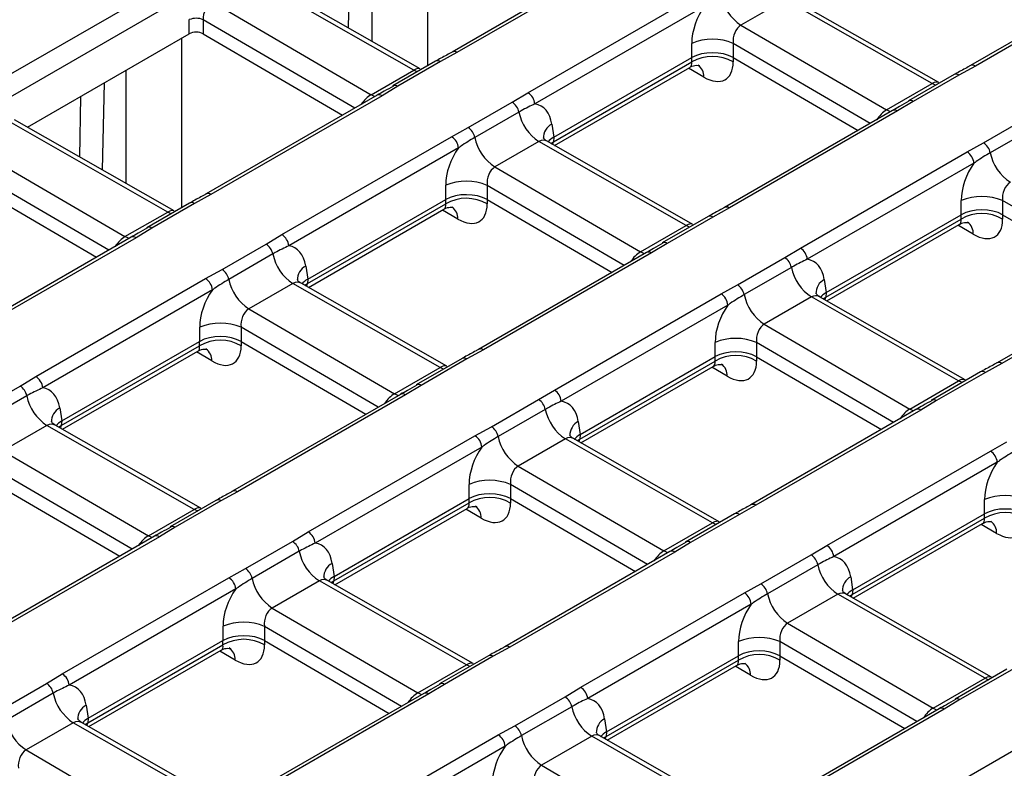
# Model space of a CAD drawing. Units: millimetres. Extents: x -1821 to 7132, y -31 to 4936.
# Drawn here: x 4580 to 4782, y 2507 to 2660 of the extents above; entities that cross this region are included whole.
import ezdxf

# ---------------------------------------------------------------- set-up
doc = ezdxf.new("R2010")
doc.units = ezdxf.units.MM
doc.header["$LTSCALE"] = 10

msp = doc.modelspace()

# ---------------------------------------------------------------- linework, layer by layer
at = {"color": 7, "linetype": 'Continuous', "lineweight": 25}
for p, q in [((4403.558, 2548.049), (4786.865, 2769.327)), ((4788.978, 2765.871), (4405.671, 2544.592)), ((4468.388, 2328.497), (5167.181, 2731.901)), ((4703.949, 2673.78), (4668.932, 2653.565)), ((4704.949, 2673.681), (4669.932, 2653.466)), ((4809.419, 2670.66), (4775.028, 2650.807)), ((4810.419, 2670.561), (4776.028, 2650.707)), ((4661.079, 2649.87), (4628.177, 2668.65)), ((4662.429, 2650.104), (4629.769, 2668.746)), ((4619.813, 2663.822), (4652.346, 2644.828)), ((4684.455, 2645.249), (4719.183, 2665.296)), ((4737.058, 2664.303), (4728.036, 2659.095)), ((4767.176, 2647.111), (4737.058, 2664.303)), ((4768.526, 2647.346), (4738.733, 2664.351)), ((4720.592, 2662.992), (4685.864, 2642.945)), ((4615.162, 2657.305), (4615.163, 2660.202)), ((4617.989, 2660.197), (4617.987, 2657.3)), ((4728.036, 2659.095), (4757.816, 2641.708)), ((4582.044, 2638.186), (4615.162, 2657.305)), ((4617.987, 2657.3), (4646.533, 2640.634)), ((4669.932, 2653.466), (4666.557, 2651.607)), ((4717.974, 2652.447), (4717.975, 2655.343)), ((4726.452, 2655.33), (4726.451, 2652.433)), ((4665.557, 2651.706), (4656.823, 2646.664)), ((4666.557, 2651.607), (4657.823, 2646.565)), ((4689.665, 2635.209), (4717.964, 2651.546)), ((4689.751, 2636.154), (4717.964, 2652.441)), ((4717.964, 2651.546), (4717.964, 2652.441)), ((4726.461, 2652.427), (4726.461, 2651.532)), ((4726.461, 2652.427), (4752.003, 2637.514)), ((4652.346, 2644.828), (4661.079, 2649.87)), ((4689.873, 2634.439), (4717.574, 2650.431)), ((4776.028, 2650.707), (4772.653, 2648.849)), ((4771.653, 2648.948), (4762.293, 2643.544)), ((4772.653, 2648.849), (4763.293, 2643.445)), ((4657.823, 2646.565), (4654.603, 2644.617)), ((4656.823, 2646.664), (4656.88, 2646.693)), ((4757.816, 2641.708), (4767.176, 2647.111)), ((4653.603, 2644.716), (4618.586, 2624.501)), ((4654.603, 2644.617), (4619.586, 2624.402)), ((4681.234, 2643.3), (4684.455, 2645.249)), ((4763.293, 2643.445), (4760.073, 2641.497)), ((4762.293, 2643.544), (4762.35, 2643.573)), ((4672.213, 2638.092), (4681.234, 2643.3)), ((4759.073, 2641.596), (4724.682, 2621.742)), ((4760.073, 2641.497), (4725.682, 2621.643)), ((4610.733, 2620.805), (4577.831, 2639.586)), ((4612.083, 2621.04), (4579.423, 2639.682)), ((4682.604, 2641.285), (4673.582, 2636.076)), ((4777.683, 2634.972), (4787.331, 2640.542)), ((4668.837, 2636.232), (4672.213, 2638.092)), ((4689.336, 2638.811), (4689.741, 2636.148)), ((4788.7, 2638.526), (4779.052, 2632.957)), ((4634.109, 2616.185), (4668.837, 2636.232)), ((4718.18, 2618.281), (4688.387, 2635.287)), ((4689.751, 2636.154), (4689.665, 2635.209)), ((4569.467, 2634.758), (4602, 2615.764)), ((4670.246, 2633.928), (4635.518, 2613.881)), ((4686.712, 2635.239), (4677.69, 2630.031)), ((4716.83, 2618.047), (4686.712, 2635.239)), ((4774.307, 2633.112), (4777.683, 2634.972)), ((4740.206, 2613.426), (4774.307, 2633.112)), ((4677.69, 2630.031), (4707.47, 2612.644)), ((4775.716, 2630.808), (4741.615, 2611.122)), ((4567.641, 2628.236), (4596.187, 2611.57)), ((4667.628, 2623.383), (4667.629, 2626.279)), ((4676.106, 2626.266), (4676.105, 2623.369)), ((4619.586, 2624.402), (4616.211, 2622.543)), ((4639.405, 2607.09), (4667.618, 2623.377)), ((4667.618, 2622.482), (4667.618, 2623.377)), ((4676.115, 2623.363), (4676.115, 2622.468)), ((4676.115, 2623.363), (4701.657, 2608.45)), ((4615.211, 2622.642), (4606.477, 2617.6)), ((4616.211, 2622.543), (4607.477, 2617.501)), ((4639.319, 2606.145), (4667.618, 2622.482)), ((4639.527, 2605.375), (4667.228, 2621.367)), ((4725.682, 2621.643), (4722.307, 2619.784)), ((4773.098, 2620.263), (4773.099, 2623.159)), ((4781.576, 2623.146), (4781.575, 2620.249)), ((4602, 2615.764), (4610.733, 2620.805)), ((4721.307, 2619.884), (4711.947, 2614.48)), ((4722.307, 2619.784), (4712.947, 2614.381)), ((4745.416, 2603.387), (4773.088, 2619.362)), ((4745.502, 2604.332), (4773.087, 2620.257)), ((4773.088, 2619.362), (4773.087, 2620.257)), ((4781.585, 2620.243), (4781.585, 2619.348)), ((4781.585, 2620.243), (4807.127, 2605.33)), ((4607.477, 2617.501), (4604.257, 2615.553)), ((4606.477, 2617.6), (4606.534, 2617.629)), ((4707.47, 2612.644), (4716.83, 2618.047)), ((4745.623, 2602.617), (4772.698, 2618.247)), ((4603.257, 2615.652), (4568.24, 2595.437)), ((4604.257, 2615.553), (4569.24, 2595.337)), ((4630.888, 2614.236), (4634.109, 2616.185)), ((4621.867, 2609.028), (4630.888, 2614.236)), ((4712.947, 2614.381), (4709.727, 2612.433)), ((4711.947, 2614.48), (4712.004, 2614.509)), ((4736.985, 2611.477), (4740.206, 2613.426)), ((4632.258, 2612.22), (4623.236, 2607.012)), ((4708.727, 2612.532), (4674.336, 2592.678)), ((4709.727, 2612.433), (4675.336, 2592.579)), ((4727.337, 2605.908), (4736.985, 2611.477)), ((4638.99, 2609.746), (4639.395, 2607.084)), ((4738.354, 2609.462), (4728.706, 2603.892)), ((4814.197, 2609.412), (4780.432, 2589.92)), ((4815.197, 2609.313), (4781.432, 2589.821)), ((4583.763, 2587.12), (4618.491, 2607.168)), ((4618.491, 2607.168), (4621.867, 2609.028)), ((4639.405, 2607.09), (4639.319, 2606.145)), ((4636.366, 2606.175), (4627.344, 2600.966)), ((4666.484, 2588.983), (4636.366, 2606.175)), ((4667.834, 2589.217), (4638.041, 2606.223)), ((4723.961, 2604.048), (4727.337, 2605.908)), ((4745.086, 2606.988), (4745.491, 2604.326)), ((4619.9, 2604.864), (4585.172, 2584.816)), ((4689.86, 2584.362), (4723.961, 2604.048)), ((4742.462, 2603.416), (4732.814, 2597.847)), ((4772.58, 2586.225), (4742.462, 2603.416)), ((4773.93, 2586.459), (4744.138, 2603.465)), ((4745.502, 2604.332), (4745.416, 2603.387)), ((4725.37, 2601.744), (4691.269, 2582.058)), ((4627.344, 2600.966), (4657.124, 2583.58)), ((4617.282, 2594.318), (4617.283, 2597.215)), ((4625.76, 2597.201), (4625.759, 2594.305)), ((4732.814, 2597.847), (4762.594, 2580.46)), ((4588.973, 2577.081), (4617.272, 2593.417)), ((4589.059, 2578.026), (4617.272, 2594.313)), ((4617.272, 2593.417), (4617.272, 2594.313)), ((4625.769, 2594.299), (4625.769, 2593.404)), ((4625.769, 2594.299), (4651.311, 2579.386)), ((4722.752, 2591.199), (4722.753, 2594.095)), ((4731.23, 2594.082), (4731.229, 2591.185)), ((4589.181, 2576.311), (4616.882, 2592.303)), ((4675.336, 2592.579), (4671.961, 2590.72)), ((4695.156, 2575.268), (4722.741, 2591.193)), ((4722.742, 2590.298), (4722.741, 2591.193)), ((4731.239, 2591.179), (4731.239, 2590.284)), ((4731.239, 2591.179), (4756.781, 2576.266)), ((4657.124, 2583.58), (4666.484, 2588.983)), ((4670.961, 2590.819), (4661.601, 2585.416)), ((4671.961, 2590.72), (4662.601, 2585.317)), ((4695.07, 2574.323), (4722.742, 2590.298)), ((4695.277, 2573.553), (4722.352, 2589.183)), ((4781.432, 2589.821), (4778.057, 2587.962)), ((4580.542, 2585.172), (4583.763, 2587.12)), ((4777.057, 2588.061), (4767.071, 2582.296)), ((4778.057, 2587.962), (4768.071, 2582.197)), ((4571.521, 2579.963), (4580.542, 2585.172)), ((4662.601, 2585.317), (4659.381, 2583.369)), ((4661.601, 2585.416), (4661.658, 2585.445)), ((4762.594, 2580.46), (4772.58, 2586.225)), ((4581.912, 2583.156), (4572.89, 2577.948)), ((4658.381, 2583.468), (4623.99, 2563.614)), ((4659.381, 2583.369), (4624.99, 2563.515)), ((4686.639, 2582.413), (4689.86, 2584.362)), ((4676.991, 2576.844), (4686.639, 2582.413)), ((4768.071, 2582.197), (4764.851, 2580.249)), ((4767.071, 2582.296), (4767.128, 2582.325)), ((4588.644, 2580.682), (4589.049, 2578.02)), ((4688.008, 2580.398), (4678.36, 2574.828)), ((4763.851, 2580.348), (4730.086, 2560.856)), ((4764.851, 2580.249), (4731.086, 2560.757)), ((4586.02, 2577.11), (4576.998, 2571.902)), ((4616.138, 2559.919), (4586.02, 2577.11)), ((4617.488, 2560.153), (4587.695, 2577.159)), ((4589.059, 2578.026), (4588.973, 2577.081)), ((4694.74, 2577.924), (4695.145, 2575.262)), ((4639.514, 2555.298), (4673.615, 2574.984)), ((4673.615, 2574.984), (4676.991, 2576.844)), ((4695.156, 2575.268), (4695.07, 2574.323)), ((4692.116, 2574.352), (4682.468, 2568.782)), ((4722.234, 2557.161), (4692.116, 2574.352)), ((4723.584, 2557.395), (4693.792, 2574.4)), ((4779.085, 2571.864), (4782.461, 2573.724)), ((4576.998, 2571.902), (4606.778, 2554.515)), ((4675.024, 2572.68), (4640.923, 2552.994)), ((4745.61, 2552.54), (4779.085, 2571.864)), ((4780.494, 2569.56), (4747.019, 2550.236)), ((4682.468, 2568.782), (4712.248, 2551.396)), ((4575.423, 2565.235), (4600.965, 2550.322)), ((4672.406, 2562.134), (4672.407, 2565.031)), ((4680.884, 2565.017), (4680.883, 2562.121)), ((4624.99, 2563.515), (4621.615, 2561.656)), ((4620.615, 2561.755), (4611.255, 2556.352)), ((4621.615, 2561.656), (4612.255, 2556.253)), ((4644.724, 2545.259), (4672.396, 2561.233)), ((4644.81, 2546.203), (4672.395, 2562.128)), ((4672.396, 2561.233), (4672.395, 2562.128)), ((4680.893, 2562.115), (4680.893, 2561.22)), ((4680.893, 2562.115), (4706.435, 2547.202)), ((4731.086, 2560.757), (4727.711, 2558.898)), ((4777.876, 2559.015), (4777.877, 2561.911)), ((4606.778, 2554.515), (4616.138, 2559.919)), ((4644.931, 2544.488), (4672.006, 2560.119)), ((4726.711, 2558.997), (4716.725, 2553.232)), ((4727.711, 2558.898), (4717.725, 2553.133)), ((4750.906, 2543.445), (4777.865, 2559.009)), ((4777.866, 2558.114), (4777.865, 2559.009)), ((4712.248, 2551.396), (4722.234, 2557.161)), ((4750.82, 2542.5), (4777.866, 2558.114)), ((4751.027, 2541.73), (4777.476, 2556.999)), ((4612.255, 2556.253), (4609.035, 2554.304)), ((4611.255, 2556.352), (4611.312, 2556.381)), ((4636.293, 2553.349), (4639.514, 2555.298)), ((4608.035, 2554.403), (4573.644, 2534.55)), ((4609.035, 2554.304), (4574.644, 2534.451)), ((4626.645, 2547.779), (4636.293, 2553.349)), ((4717.725, 2553.133), (4714.505, 2551.185)), ((4716.725, 2553.232), (4716.782, 2553.261)), ((4637.662, 2551.334), (4628.014, 2545.764)), ((4713.505, 2551.284), (4679.74, 2531.792)), ((4714.505, 2551.185), (4680.74, 2531.693)), ((4742.389, 2550.591), (4745.61, 2552.54)), ((4644.394, 2548.86), (4644.799, 2546.197)), ((4732.115, 2544.66), (4742.389, 2550.591)), ((4623.269, 2545.92), (4626.645, 2547.779)), ((4743.758, 2548.576), (4733.484, 2542.644)), ((4589.168, 2526.234), (4623.269, 2545.92)), ((4641.77, 2545.288), (4632.122, 2539.718)), ((4671.888, 2528.097), (4641.77, 2545.288)), ((4673.238, 2528.331), (4643.446, 2545.336)), ((4644.81, 2546.203), (4644.724, 2545.259)), ((4728.739, 2542.8), (4732.115, 2544.66)), ((4750.491, 2546.102), (4750.896, 2543.439)), ((4624.678, 2543.616), (4590.577, 2523.93)), ((4695.264, 2523.476), (4728.739, 2542.8)), ((4750.906, 2543.445), (4750.82, 2542.5)), ((4747.866, 2542.53), (4737.592, 2536.598)), ((4777.985, 2525.338), (4747.866, 2542.53)), ((4779.334, 2525.572), (4749.542, 2542.578)), ((4632.122, 2539.718), (4661.902, 2522.331)), ((4730.148, 2540.496), (4696.673, 2521.172)), ((4737.592, 2536.598), (4767.372, 2519.212)), ((4622.06, 2533.07), (4622.061, 2535.967)), ((4630.538, 2535.953), (4630.537, 2533.056)), ((4594.464, 2517.139), (4622.049, 2533.064)), ((4622.05, 2532.169), (4622.049, 2533.064)), ((4630.547, 2533.051), (4630.547, 2532.155)), ((4630.547, 2533.051), (4656.089, 2518.138)), ((4727.53, 2529.95), (4727.531, 2532.847)), ((4736.008, 2532.833), (4736.007, 2529.937)), ((4594.378, 2516.194), (4622.05, 2532.169)), ((4594.585, 2515.424), (4621.66, 2531.054)), ((4680.74, 2531.693), (4677.365, 2529.834)), ((4676.365, 2529.933), (4666.379, 2524.168)), ((4677.365, 2529.834), (4667.379, 2524.069)), ((4700.474, 2513.436), (4727.52, 2529.049)), ((4700.56, 2514.381), (4727.519, 2529.944)), ((4727.52, 2529.049), (4727.519, 2529.944)), ((4736.017, 2529.931), (4736.017, 2529.036)), ((4736.017, 2529.931), (4761.559, 2515.018)), ((4661.902, 2522.331), (4671.888, 2528.097)), ((4700.681, 2512.666), (4727.13, 2527.935)), ((4782.462, 2527.175), (4771.849, 2521.048)), ((4783.462, 2527.076), (4772.849, 2520.949)), ((4585.947, 2524.285), (4589.168, 2526.234)), ((4767.372, 2519.212), (4777.985, 2525.338)), ((4576.299, 2518.715), (4585.947, 2524.285)), ((4667.379, 2524.069), (4664.159, 2522.12)), ((4666.379, 2524.168), (4666.436, 2524.197)), ((4692.043, 2521.527), (4695.264, 2523.476)), ((4587.316, 2522.27), (4577.668, 2516.7)), ((4663.159, 2522.219), (4629.394, 2502.728)), ((4664.159, 2522.12), (4630.394, 2502.629)), ((4681.769, 2515.595), (4692.043, 2521.527)), ((4772.849, 2520.949), (4769.629, 2519.001)), ((4771.849, 2521.048), (4771.906, 2521.077)), ((4594.048, 2519.796), (4594.453, 2517.133)), ((4693.412, 2519.511), (4683.138, 2513.58)), ((4768.629, 2519.1), (4735.491, 2499.969)), ((4769.629, 2519.001), (4736.491, 2499.87)), ((4594.464, 2517.139), (4594.378, 2516.194)), ((4700.145, 2517.038), (4700.55, 2514.375)), ((4591.424, 2516.224), (4581.776, 2510.654)), ((4621.542, 2499.032), (4591.424, 2516.224)), ((4622.892, 2499.267), (4593.1, 2516.272)), ((4678.393, 2513.736), (4681.769, 2515.595)), ((4644.918, 2494.412), (4678.393, 2513.736)), ((4697.52, 2513.466), (4687.246, 2507.534)), ((4727.639, 2496.274), (4697.52, 2513.466)), ((4728.988, 2496.508), (4699.196, 2513.514)), ((4700.56, 2514.381), (4700.474, 2513.436)), ((4581.776, 2510.654), (4611.556, 2493.267)), ((4679.802, 2511.432), (4646.327, 2492.107)), ((4687.246, 2507.534), (4717.026, 2490.147))]:
    msp.add_line(p, q, dxfattribs=at)
at = {"color": 8, "linetype": 'Continuous', "lineweight": 25}
for p, q in [((4663.916, 2685.45), (4663.926, 2650.764)), ((4652.594, 2655.718), (4652.588, 2678.911)), ((4648.106, 2676.323), (4647.655, 2658.537)), ((4649.028, 2642.075), (4617.989, 2660.197)), ((4613.57, 2656.386), (4613.58, 2621.7)), ((4754.498, 2638.955), (4726.452, 2655.33)), ((4602.248, 2626.654), (4602.242, 2649.846)), ((4720.458, 2648.44), (4717.309, 2650.278)), ((4597.76, 2647.259), (4597.309, 2629.473)), ((4592.767, 2632.065), (4592.947, 2644.481)), ((4689.112, 2634.873), (4689.665, 2635.209)), ((4598.682, 2613.011), (4567.643, 2631.133)), ((4704.152, 2609.891), (4676.106, 2626.266)), ((4670.112, 2619.375), (4666.963, 2621.214)), ((4809.622, 2606.771), (4781.576, 2623.146)), ((4775.582, 2616.256), (4772.433, 2618.094)), ((4638.766, 2605.809), (4639.319, 2606.145)), ((4744.863, 2603.051), (4745.416, 2603.387)), ((4653.806, 2580.827), (4625.76, 2597.201)), ((4759.276, 2577.707), (4731.23, 2594.082)), ((4619.766, 2590.311), (4616.617, 2592.15)), ((4725.236, 2587.191), (4722.087, 2589.03)), ((4588.42, 2576.745), (4588.973, 2577.081)), ((4694.517, 2573.987), (4695.07, 2574.323)), ((4603.46, 2551.762), (4575.414, 2568.137)), ((4708.93, 2548.643), (4680.884, 2565.017)), ((4674.89, 2558.127), (4671.741, 2559.966)), ((4780.36, 2555.007), (4777.211, 2556.846)), ((4644.171, 2544.922), (4644.724, 2545.259)), ((4750.267, 2542.164), (4750.82, 2542.5)), ((4658.584, 2519.578), (4630.538, 2535.953)), ((4764.054, 2516.459), (4736.008, 2532.833)), ((4624.544, 2529.063), (4621.395, 2530.902)), ((4730.014, 2525.943), (4726.865, 2527.782)), ((4593.825, 2515.858), (4594.378, 2516.194)), ((4699.921, 2513.1), (4700.474, 2513.436))]:
    msp.add_line(p, q, dxfattribs=at)
at = {"color": 8, "linetype": 'Continuous', "lineweight": 25, "flags": 128}
for points in [[(4661.787, 2649.53), (4661.775, 2649.534), (4661.079, 2649.87)], [(4767.883, 2646.771), (4767.872, 2646.776), (4767.176, 2647.111)], [(4653.148, 2644.453), (4653.042, 2644.492), (4652.346, 2644.828)], [(4758.618, 2641.333), (4758.512, 2641.373), (4757.816, 2641.708)], [(4611.441, 2620.466), (4611.429, 2620.47), (4610.733, 2620.805)], [(4717.537, 2617.707), (4717.526, 2617.712), (4716.83, 2618.047)], [(4602.802, 2615.389), (4602.696, 2615.428), (4602, 2615.764)], [(4708.272, 2612.269), (4708.166, 2612.308), (4707.47, 2612.644)], [(4667.191, 2588.643), (4667.18, 2588.648), (4666.484, 2588.983)], [(4773.288, 2585.885), (4773.276, 2585.889), (4772.58, 2586.225)], [(4657.926, 2583.205), (4657.82, 2583.244), (4657.124, 2583.58)], [(4763.396, 2580.085), (4763.29, 2580.124), (4762.594, 2580.46)], [(4616.845, 2559.579), (4616.834, 2559.584), (4616.138, 2559.919)], [(4722.942, 2556.821), (4722.93, 2556.825), (4722.234, 2557.161)], [(4607.58, 2554.141), (4607.474, 2554.18), (4606.778, 2554.515)], [(4713.05, 2551.021), (4712.944, 2551.06), (4712.248, 2551.396)], [(4672.596, 2527.757), (4672.584, 2527.761), (4671.888, 2528.097)], [(4777.985, 2525.338), (4778.68, 2525.003), (4778.692, 2524.998)], [(4662.704, 2521.957), (4662.598, 2521.996), (4661.902, 2522.331)], [(4767.372, 2519.212), (4768.068, 2518.876), (4768.174, 2518.837)]]:
    msp.add_lwpolyline(points, dxfattribs=at)
at = {"color": 7, "linetype": 'Continuous', "lineweight": 25}
for centre, radius, start, end in [((4733.148, 2666.987), 9.403, 191.32331, 237.06554), ((4616.57, 2656.805), 3.677, 67.30784, 112.50529), ((4722.197, 2645.154), 11.03, 67.30784, 112.50529), ((4665.97, 2650.78), 1.014, 54.63742, 114.05212), ((4722.201, 2644.198), 8.482, 59.8446, 119.96853), ((4772.066, 2648.022), 1.014, 54.63742, 114.05212), ((4682.772, 2642.637), 3.108, 5.689, 57.19914), ((4679.53, 2640.669), 3.134, 11.32331, 57.06554), ((4691.824, 2643.131), 9.403, 191.32331, 237.06554), ((4670.509, 2635.461), 3.134, 11.32331, 57.06554), ((4667.153, 2633.62), 3.108, 5.689, 57.19914), ((4682.802, 2637.923), 9.403, 191.32331, 237.06554), ((4775.979, 2632.341), 3.134, 11.32331, 57.06554), ((4772.623, 2630.5), 3.108, 5.689, 57.19914), ((4788.272, 2634.803), 9.403, 191.32331, 237.06554), ((4671.851, 2616.09), 11.03, 67.30784, 112.50529), ((4671.855, 2615.134), 8.482, 59.8446, 119.96853), ((4777.321, 2612.97), 11.03, 67.30784, 112.50529), ((4615.624, 2621.716), 1.014, 54.63742, 114.05212), ((4721.72, 2618.958), 1.014, 54.63742, 114.05212), ((4777.325, 2612.014), 8.482, 59.8446, 119.96853), ((4632.426, 2613.572), 3.108, 5.689, 57.19914), ((4629.184, 2611.605), 3.134, 11.32331, 57.06554), ((4738.522, 2610.814), 3.108, 5.689, 57.19914), ((4641.478, 2614.067), 9.403, 191.32331, 237.06554), ((4735.281, 2608.847), 3.134, 11.32331, 57.06554), ((4747.574, 2611.308), 9.403, 191.32331, 237.06554), ((4616.807, 2604.556), 3.108, 5.689, 57.19914), ((4620.163, 2606.397), 3.134, 11.32331, 57.06554), ((4632.456, 2608.859), 9.403, 191.32331, 237.06554), ((4725.633, 2603.277), 3.134, 11.32331, 57.06554), ((4722.277, 2601.436), 3.108, 5.689, 57.19914), ((4737.926, 2605.739), 9.403, 191.32331, 237.06554), ((4621.505, 2587.026), 11.03, 67.30784, 112.50529), ((4621.509, 2586.07), 8.482, 59.8446, 119.96853), ((4726.975, 2583.906), 11.03, 67.30784, 112.50529), ((4726.979, 2582.95), 8.482, 59.8446, 119.96853), ((4671.374, 2589.894), 1.014, 54.63742, 114.05212), ((4582.08, 2584.508), 3.108, 5.689, 57.19914), ((4777.471, 2587.135), 1.014, 54.63742, 114.05212), ((4578.838, 2582.541), 3.134, 11.32331, 57.06554), ((4591.132, 2585.003), 9.403, 191.32331, 237.06554), ((4688.176, 2581.75), 3.108, 5.689, 57.19914), ((4684.935, 2579.783), 3.134, 11.32331, 57.06554), ((4697.228, 2582.244), 9.403, 191.32331, 237.06554), ((4671.931, 2572.372), 3.108, 5.689, 57.19914), ((4675.287, 2574.213), 3.134, 11.32331, 57.06554), ((4687.58, 2576.675), 9.403, 191.32331, 237.06554), ((4777.401, 2569.252), 3.108, 5.689, 57.19914), ((4676.629, 2554.842), 11.03, 67.30784, 112.50529), ((4782.099, 2551.722), 11.03, 67.30784, 112.50529), ((4621.028, 2560.829), 1.014, 54.63742, 114.05212), ((4676.633, 2553.886), 8.482, 59.8446, 119.96853), ((4727.125, 2558.071), 1.014, 54.63742, 114.05212), ((4782.102, 2550.766), 8.482, 59.8446, 119.96853), ((4637.83, 2552.686), 3.108, 5.689, 57.19914), ((4634.589, 2550.718), 3.134, 11.32331, 57.06554), ((4646.882, 2553.18), 9.403, 191.32331, 237.06554), ((4743.927, 2549.928), 3.108, 5.689, 57.19914), ((4740.685, 2547.96), 3.134, 11.32331, 57.06554), ((4624.941, 2545.149), 3.134, 11.32331, 57.06554), ((4752.979, 2550.422), 9.403, 191.32331, 237.06554), ((4621.585, 2543.308), 3.108, 5.689, 57.19914), ((4637.234, 2547.61), 9.403, 191.32331, 237.06554), ((4730.411, 2542.029), 3.134, 11.32331, 57.06554), ((4727.055, 2540.188), 3.108, 5.689, 57.19914), ((4742.704, 2544.491), 9.403, 191.32331, 237.06554), ((4626.283, 2525.777), 11.03, 67.30784, 112.50529), ((4626.287, 2524.822), 8.482, 59.8446, 119.96853), ((4731.753, 2522.658), 11.03, 67.30784, 112.50529), ((4676.779, 2529.007), 1.014, 54.63742, 114.05212), ((4731.756, 2521.702), 8.482, 59.8446, 119.96853), ((4587.484, 2523.622), 3.108, 5.689, 57.19914), ((4584.243, 2521.654), 3.134, 11.32331, 57.06554), ((4693.581, 2520.864), 3.108, 5.689, 57.19914), ((4596.536, 2524.116), 9.403, 191.32331, 237.06554), ((4690.339, 2518.896), 3.134, 11.32331, 57.06554), ((4702.633, 2521.358), 9.403, 191.32331, 237.06554), ((4586.888, 2518.546), 9.403, 191.32331, 237.06554), ((4680.065, 2512.965), 3.134, 11.32331, 57.06554), ((4676.709, 2511.124), 3.108, 5.689, 57.19914), ((4692.358, 2515.426), 9.403, 191.32331, 237.06554)]:
    msp.add_arc(centre, radius, start, end, dxfattribs=at)
at = {"color": 8, "linetype": 'Continuous', "lineweight": 25}
for centre, radius, start, end in [((4669.349, 2652.667), 0.988, 53.89636, 116.05757), ((4717.555, 2648.558), 2.906, 357.66703, 54.01898), ((4775.446, 2649.909), 0.988, 53.89636, 116.05757), ((4657.227, 2645.713), 1.04, 55.02702, 109.48319), ((4654.018, 2643.812), 0.995, 54.01818, 114.67136), ((4762.697, 2642.593), 1.04, 55.02702, 109.48319), ((4759.488, 2640.692), 0.995, 54.01818, 114.67136), ((4690.82, 2635.986), 3.191, 117.71671, 181.61672), ((4619.003, 2623.603), 0.988, 53.89636, 116.05757), ((4667.209, 2619.494), 2.906, 357.66703, 54.01898), ((4725.1, 2620.845), 0.988, 53.89636, 116.05757), ((4606.881, 2616.649), 1.04, 55.02702, 109.48319), ((4772.679, 2616.374), 2.906, 357.66703, 54.01898), ((4603.672, 2614.747), 0.995, 54.01818, 114.67136), ((4712.351, 2613.529), 1.04, 55.02702, 109.48319), ((4709.142, 2611.628), 0.995, 54.01818, 114.67136), ((4640.474, 2606.922), 3.191, 117.71671, 181.61672), ((4746.57, 2604.164), 3.191, 117.71671, 181.61672), ((4616.863, 2590.43), 2.906, 357.66703, 54.01898), ((4674.754, 2591.781), 0.988, 53.89636, 116.05757), ((4722.333, 2587.31), 2.906, 357.66703, 54.01898), ((4780.85, 2589.023), 0.988, 53.89636, 116.05757), ((4662.005, 2584.465), 1.04, 55.02702, 109.48319), ((4658.796, 2582.563), 0.995, 54.01818, 114.67136), ((4767.475, 2581.345), 1.04, 55.02702, 109.48319), ((4590.128, 2577.858), 3.191, 117.71671, 181.61672), ((4764.266, 2579.444), 0.995, 54.01818, 114.67136), ((4696.224, 2575.1), 3.191, 117.71671, 181.61672), ((4624.408, 2562.717), 0.988, 53.89636, 116.05757), ((4730.504, 2559.959), 0.988, 53.89636, 116.05757), ((4671.987, 2558.246), 2.906, 357.66703, 54.01898), ((4777.457, 2555.126), 2.906, 357.66703, 54.01898), ((4611.659, 2555.4), 1.04, 55.02702, 109.48319), ((4608.45, 2553.499), 0.995, 54.01818, 114.67136), ((4717.129, 2552.281), 1.04, 55.02702, 109.48319), ((4713.92, 2550.379), 0.995, 54.01818, 114.67136), ((4645.878, 2546.035), 3.191, 117.71671, 181.61672), ((4751.975, 2543.277), 3.191, 117.71671, 181.61672), ((4621.641, 2529.181), 2.906, 357.66703, 54.01898), ((4680.158, 2530.894), 0.988, 53.89636, 116.05757), ((4727.111, 2526.062), 2.906, 357.66703, 54.01898), ((4666.783, 2523.216), 1.04, 55.02702, 109.48319), ((4663.574, 2521.315), 0.995, 54.01818, 114.67136), ((4772.253, 2520.097), 1.04, 55.02702, 109.48319), ((4595.532, 2516.971), 3.191, 117.71671, 181.61672), ((4769.047, 2518.226), 0.969, 53.10272, 115.58683), ((4701.629, 2514.213), 3.191, 117.71671, 181.61672)]:
    msp.add_arc(centre, radius, start, end, dxfattribs=at)
at = {"color": 7, "linetype": 'Continuous', "lineweight": 25}
for centre, major_axis, ratio, start_param, end_param in [((4620.121, 2661.193), (1.103, 2.812), 0.6503566, 0.6869903, 2.1705202), ((4724.363, 2658.335), (3.848, 8.159), 0.6249547, 1.2779583, 2.216724), ((4616.571, 2656.479), (2, 0), 0.5817145, 0.7835243, 2.3523312), ((4728.59, 2656.322), (0.671, 3.002), 0.6872742, 0.5725195, 2.0560494), ((4722.2, 2650.063), (6, 0), 0.5597348, 0.7835895, 2.3523965), ((4722.209, 2616.756), (-4.008, 35.766), 0.125089, 0.0521638, 0.054606), ((4720.124, 2655.596), (-4.797, 7.62), 0.5433025, 2.3354585, 3.853895), ((4722.209, 2616.756), (4.013, 35.753), 0.1245216, 6.2281269, 6.2305692), ((4683.045, 2634.482), (3.845, 8.156), 0.6255695, 5.5332267, 6.4719924), ((4694.019, 2633.794), (6.027, 0.181), 0.5743548, 2.3427447, 2.6788968), ((4690.819, 2598.635), (-0.799, 37.6), 0.1145545, 0.0628413, 0.0652836), ((4674.017, 2629.271), (3.848, 8.159), 0.6249547, 1.2779583, 2.216724), ((4678.244, 2627.258), (0.671, 3.002), 0.6872742, 0.5725195, 2.0560494), ((4779.487, 2626.151), (3.848, 8.159), 0.6249547, 1.2779583, 2.216724), ((4783.714, 2624.138), (0.671, 3.002), 0.6872742, 0.5725195, 2.0560494), ((4671.863, 2587.691), (-4.008, 35.766), 0.125089, 0.0521638, 0.054606), ((4671.854, 2620.999), (6, 0), 0.5597348, 0.7835895, 2.3523965), ((4671.863, 2587.691), (4.013, 35.753), 0.1245216, 6.2281269, 6.2305692), ((4669.778, 2626.532), (-4.797, 7.62), 0.5433025, 2.3354585, 3.853895), ((4777.324, 2617.879), (6, 0), 0.5597348, 0.7835895, 2.3523965), ((4777.333, 2584.572), (-4.008, 35.766), 0.125089, 0.0521638, 0.054606), ((4775.248, 2623.412), (-4.797, 7.62), 0.5433025, 2.3354585, 3.853895), ((4777.333, 2584.572), (4.013, 35.753), 0.1245216, 6.2281269, 6.2305692), ((4632.699, 2605.418), (3.845, 8.156), 0.6255695, 5.5332267, 6.4719924), ((4738.795, 2602.66), (3.845, 8.156), 0.6255695, 5.5332267, 6.4719924), ((4643.673, 2604.73), (6.027, 0.181), 0.5743548, 2.3427447, 2.7063367), ((4640.473, 2569.57), (-0.799, 37.6), 0.1145545, 0.0628413, 0.0652836), ((4623.671, 2600.206), (3.848, 8.159), 0.6249547, 1.2779583, 2.216724), ((4749.77, 2601.972), (6.027, 0.181), 0.5743548, 2.3427447, 2.7063367), ((4746.57, 2566.812), (-0.799, 37.6), 0.1145545, 0.0628413, 0.0652836), ((4729.141, 2597.087), (3.848, 8.159), 0.6249547, 1.2779583, 2.216724), ((4627.898, 2598.194), (0.671, 3.002), 0.6872742, 0.5725195, 2.0560494), ((4733.368, 2595.074), (0.671, 3.002), 0.6872742, 0.5725195, 2.0560494), ((4621.508, 2591.934), (6, 0), 0.5597348, 0.7835895, 2.3523965), ((4621.517, 2558.627), (-4.008, 35.766), 0.125089, 0.0521638, 0.054606), ((4619.432, 2597.468), (-4.797, 7.62), 0.5433025, 2.3354585, 3.853895), ((4621.517, 2558.627), (4.013, 35.753), 0.1245216, 6.2281269, 6.2305692), ((4726.987, 2555.507), (-4.008, 35.766), 0.125089, 0.0521638, 0.054606), ((4726.978, 2588.814), (6, 0), 0.5597348, 0.7835895, 2.3523965), ((4726.987, 2555.507), (4.013, 35.753), 0.1245216, 6.2281269, 6.2305692), ((4724.902, 2594.348), (-4.797, 7.62), 0.5433025, 2.3354585, 3.853895), ((4582.353, 2576.354), (3.845, 8.156), 0.6255695, 5.5332267, 6.4719924), ((4688.449, 2573.596), (3.845, 8.156), 0.6255695, 5.5332267, 6.4719924), ((4593.327, 2575.666), (6.027, 0.181), 0.5743548, 2.3427447, 2.6788968), ((4590.127, 2540.506), (-0.799, 37.6), 0.1145545, 0.0628413, 0.0652836), ((4699.424, 2572.908), (6.027, 0.181), 0.5743548, 2.3427447, 2.7063367), ((4696.224, 2537.748), (-0.799, 37.6), 0.1145545, 0.0628413, 0.0652836), ((4678.795, 2568.022), (3.848, 8.159), 0.6249547, 1.2779583, 2.216724), ((4784.265, 2564.903), (3.848, 8.159), 0.6249547, 1.2779583, 2.216724), ((4683.022, 2566.01), (0.671, 3.002), 0.6872742, 0.5725195, 2.0560494), ((4676.632, 2559.75), (6, 0), 0.5597348, 0.7835895, 2.3523965), ((4676.641, 2526.443), (-4.008, 35.766), 0.125089, 0.0521638, 0.054606), ((4674.556, 2565.284), (-4.797, 7.62), 0.5433025, 2.3354585, 3.853895), ((4676.641, 2526.443), (4.013, 35.753), 0.1245216, 6.2281269, 6.2305692), ((4782.111, 2523.323), (-4.008, 35.766), 0.125089, 0.0521638, 0.054606), ((4782.102, 2556.63), (6, 0), 0.5597348, 0.7835895, 2.3523965), ((4780.026, 2562.164), (-4.797, 7.62), 0.5433025, 2.3354585, 3.853895), ((4638.103, 2544.532), (3.845, 8.156), 0.6255695, 5.5332267, 6.4719924), ((4744.2, 2541.773), (3.845, 8.156), 0.6255695, 5.5332267, 6.4719924), ((4649.078, 2543.843), (6.027, 0.181), 0.5743548, 2.3427447, 2.6788968), ((4645.878, 2508.684), (-0.799, 37.6), 0.1145545, 0.0628413, 0.0652836), ((4628.449, 2538.958), (3.848, 8.159), 0.6249547, 1.2779583, 2.216724), ((4755.174, 2541.085), (6.027, 0.181), 0.5743548, 2.3427447, 2.7063367), ((4751.974, 2505.926), (-0.799, 37.6), 0.1145545, 0.0628413, 0.0652836), ((4632.676, 2536.945), (0.671, 3.002), 0.6872742, 0.5725195, 2.0560494), ((4733.919, 2535.838), (3.848, 8.159), 0.6249547, 1.2779583, 2.216724), ((4738.146, 2533.826), (0.671, 3.002), 0.6872742, 0.5725195, 2.0560494), ((4626.295, 2497.379), (-4.008, 35.766), 0.125089, 0.0521638, 0.054606), ((4626.286, 2530.686), (6, 0), 0.5597348, 0.7835895, 2.3523965), ((4626.295, 2497.379), (4.013, 35.753), 0.1245216, 6.2281269, 6.2305692), ((4624.21, 2536.219), (-4.797, 7.62), 0.5433025, 2.3354585, 3.853895), ((4731.756, 2527.566), (6, 0), 0.5597348, 0.7835895, 2.3523965), ((4731.765, 2494.259), (-4.008, 35.766), 0.125089, 0.0521638, 0.054606), ((4729.68, 2533.1), (-4.797, 7.62), 0.5433025, 2.3354585, 3.853895), ((4731.765, 2494.259), (4.013, 35.753), 0.1245216, 6.2281269, 6.2305692), ((4587.757, 2515.468), (3.845, 8.156), 0.6255695, 5.5332267, 6.4719924), ((4693.854, 2512.709), (3.845, 8.156), 0.6255695, 5.5332267, 6.4719924), ((4598.732, 2514.779), (6.027, 0.181), 0.5743548, 2.3427447, 2.6788968), ((4595.532, 2479.62), (-0.799, 37.6), 0.1145545, 0.0628413, 0.0652836), ((4704.828, 2512.021), (6.027, 0.181), 0.5743548, 2.3427447, 2.7063367), ((4701.628, 2476.861), (-0.799, 37.6), 0.1145545, 0.0628413, 0.0652836), ((4582.33, 2507.881), (0.671, 3.002), 0.6872742, 0.5725195, 2.0560494), ((4683.573, 2506.774), (3.848, 8.159), 0.6249547, 1.2779583, 2.216724), ((4687.8, 2504.761), (0.671, 3.002), 0.6872742, 0.5725195, 2.0560494)]:
    msp.add_ellipse(centre, major_axis=major_axis, ratio=ratio, start_param=start_param, end_param=end_param, dxfattribs=at)
at = {"color": 8, "linetype": 'Continuous', "lineweight": 25}
for centre, major_axis, ratio, start_param, end_param in [((4715.864, 2652.907), (-1.769, 2.438), 0.4728262, 3.0921889, 3.8253084), ((4660.519, 2647.74), (1.996, 2.303), 0.4189719, 0.0810823, 0.8653037), ((4766.616, 2644.981), (1.996, 2.303), 0.4189719, 0.0810823, 0.8653037), ((4651.792, 2642.701), (1.949, 2.328), 0.4095652, 0.857722, 1.8472644), ((4757.262, 2639.581), (1.949, 2.328), 0.4095652, 0.857722, 1.8472644), ((4687.272, 2632.469), (0.7, 2.982), 0.7056363, 6.0769518, 6.8594597), ((4687.528, 2636.55), (-1.109, 2.807), 0.6698817, 3.7402009, 3.9737829), ((4610.173, 2618.675), (1.996, 2.303), 0.4189719, 0.0810823, 0.8653037), ((4665.518, 2623.843), (-1.769, 2.438), 0.4728262, 3.0921889, 3.8253084), ((4770.988, 2620.723), (-1.769, 2.438), 0.4728262, 3.0921889, 3.8253084), ((4716.27, 2615.917), (1.996, 2.303), 0.4189719, 0.0810823, 0.8653037), ((4601.446, 2613.637), (1.949, 2.328), 0.4095652, 0.857722, 1.8472644), ((4706.916, 2610.517), (1.949, 2.328), 0.4095652, 0.857722, 1.8472644), ((4636.926, 2603.405), (0.7, 2.982), 0.7056363, 6.0769518, 6.8594597), ((4637.182, 2607.486), (-1.109, 2.807), 0.6698817, 3.7402009, 3.9737829), ((4743.022, 2600.647), (0.7, 2.982), 0.7056363, 6.0769518, 6.8594597), ((4743.279, 2604.727), (-1.109, 2.807), 0.6698817, 3.7402009, 3.9737829), ((4615.172, 2594.779), (-1.769, 2.438), 0.4728262, 3.0921889, 3.8253084), ((4665.924, 2586.853), (1.996, 2.303), 0.4189719, 0.0810823, 0.8653037), ((4720.642, 2591.659), (-1.769, 2.438), 0.4728262, 3.0921889, 3.8253084), ((4772.02, 2584.095), (1.996, 2.303), 0.4189719, 0.0810823, 0.8653037), ((4656.57, 2581.453), (1.949, 2.328), 0.4095652, 0.857722, 1.8472644), ((4762.04, 2578.333), (1.949, 2.328), 0.4095652, 0.857722, 1.8472644), ((4586.58, 2574.341), (0.7, 2.982), 0.7056363, 6.0769518, 6.8594597), ((4586.836, 2578.421), (-1.109, 2.807), 0.6698817, 3.7402009, 3.9737829), ((4692.676, 2571.583), (0.7, 2.982), 0.7056363, 6.0769518, 6.8594597), ((4692.933, 2575.663), (-1.109, 2.807), 0.6698817, 3.7402009, 3.9737829), ((4670.296, 2562.595), (-1.769, 2.438), 0.4728262, 3.0921889, 3.8253084), ((4615.578, 2557.789), (1.996, 2.303), 0.4189719, 0.0810823, 0.8653037), ((4721.674, 2555.031), (1.996, 2.303), 0.4189719, 0.0810823, 0.8653037), ((4775.766, 2559.475), (-1.769, 2.438), 0.4728262, 3.0921889, 3.8253084), ((4606.224, 2552.389), (1.949, 2.328), 0.4095652, 0.857722, 1.8472644), ((4711.694, 2549.269), (1.949, 2.328), 0.4095652, 0.857722, 1.8472644), ((4642.33, 2542.519), (0.7, 2.982), 0.7056363, 6.0769518, 6.8594597), ((4642.587, 2546.599), (-1.109, 2.807), 0.6698817, 3.7402009, 3.9737829), ((4748.426, 2539.761), (0.7, 2.982), 0.7056363, 6.0769518, 6.8594597), ((4748.683, 2543.841), (-1.109, 2.807), 0.6698817, 3.7402009, 3.9737829), ((4619.95, 2533.531), (-1.769, 2.438), 0.4728262, 3.0921889, 3.8253084), ((4671.328, 2525.967), (1.996, 2.303), 0.4189719, 0.0810823, 0.8653037), ((4725.42, 2530.411), (-1.769, 2.438), 0.4728262, 3.0921889, 3.8253084), ((4777.425, 2523.208), (1.996, 2.303), 0.4189719, 0.0810823, 0.8653037), ((4661.348, 2520.205), (1.949, 2.328), 0.4095652, 0.857722, 1.8472644), ((4766.818, 2517.085), (1.949, 2.328), 0.4095652, 0.857722, 1.8472644), ((4591.984, 2513.455), (0.7, 2.982), 0.7056363, 6.0769518, 6.8594597), ((4592.241, 2517.535), (-1.109, 2.807), 0.6698817, 3.7402009, 3.9737829), ((4698.08, 2510.696), (0.7, 2.982), 0.7056363, 6.0769518, 6.8594597), ((4698.337, 2514.777), (-1.109, 2.807), 0.6698817, 3.7402009, 3.9737829)]:
    msp.add_ellipse(centre, major_axis=major_axis, ratio=ratio, start_param=start_param, end_param=end_param, dxfattribs=at)
at = {"color": 7, "linetype": 'Continuous', "lineweight": 25}
for points, knots in [([(4668.904, 2653.57), (4668.747, 2653.473), (4667.88, 2652.935), (4666.663, 2652.35), (4665.727, 2651.799), (4665.563, 2651.702)], [0, 0, 0, 0, 0.1544693, 0.8519175, 1, 1, 1, 1]), ([(4717.594, 2650.407), (4717.641, 2650.445), (4718.029, 2650.765), (4718.874, 2650.896), (4719.471, 2650.809), (4719.435, 2650.821), (4719.426, 2650.824)], [0, 0, 0, 0, 0.0648148, 0.5417973, 0.8822239, 1, 1, 1, 1]), ([(4775, 2650.812), (4774.843, 2650.714), (4773.976, 2650.177), (4772.76, 2649.592), (4771.824, 2649.04), (4771.66, 2648.944)], [0, 0, 0, 0, 0.1544693, 0.8519175, 1, 1, 1, 1]), ([(4656.926, 2646.605), (4656.298, 2646.247), (4655.193, 2645.618), (4654.089, 2644.997), (4653.613, 2644.729)], [0, 0, 0, 0, 0.5687692, 1, 1, 1, 1]), ([(4762.396, 2643.485), (4761.768, 2643.127), (4760.663, 2642.499), (4759.559, 2641.877), (4759.083, 2641.609)], [0, 0, 0, 0, 0.5687692, 1, 1, 1, 1]), ([(4685.864, 2642.945), (4684.94, 2642.511), (4683.861, 2642.005), (4682.762, 2641.375), (4682.604, 2641.285)], [0, 0, 0, 0, 0.8559894, 1, 1, 1, 1]), ([(4673.582, 2636.076), (4672.618, 2635.498), (4671.494, 2634.824), (4670.402, 2634.04), (4670.246, 2633.928)], [0, 0, 0, 0, 0.8569581, 1, 1, 1, 1]), ([(4688.416, 2635.327), (4688.309, 2635.371), (4687.929, 2635.526), (4687.623, 2636.006), (4687.616, 2636.023), (4687.613, 2636.03)], [0, 0, 0, 0, 0.2013811, 0.718243, 1, 1, 1, 1]), ([(4779.052, 2632.957), (4778.088, 2632.379), (4776.964, 2631.704), (4775.872, 2630.921), (4775.716, 2630.808)], [0, 0, 0, 0, 0.8569581, 1, 1, 1, 1]), ([(4618.558, 2624.506), (4618.401, 2624.408), (4617.534, 2623.871), (4616.317, 2623.286), (4615.381, 2622.734), (4615.217, 2622.638)], [0, 0, 0, 0, 0.1544693, 0.8519175, 1, 1, 1, 1]), ([(4667.248, 2621.343), (4667.295, 2621.381), (4667.683, 2621.701), (4668.528, 2621.832), (4669.125, 2621.745), (4669.089, 2621.756), (4669.08, 2621.76)], [0, 0, 0, 0, 0.0648148, 0.5417973, 0.8822239, 1, 1, 1, 1]), ([(4724.654, 2621.748), (4724.497, 2621.65), (4723.63, 2621.113), (4722.414, 2620.528), (4721.478, 2619.976), (4721.314, 2619.879)], [0, 0, 0, 0, 0.1544693, 0.8519175, 1, 1, 1, 1]), ([(4606.58, 2617.541), (4605.952, 2617.183), (4604.847, 2616.554), (4603.743, 2615.933), (4603.267, 2615.665)], [0, 0, 0, 0, 0.5687692, 1, 1, 1, 1]), ([(4772.718, 2618.223), (4772.764, 2618.261), (4773.153, 2618.581), (4773.998, 2618.712), (4774.595, 2618.625), (4774.559, 2618.637), (4774.55, 2618.64)], [0, 0, 0, 0, 0.0648148, 0.5417973, 0.8822239, 1, 1, 1, 1]), ([(4635.518, 2613.881), (4634.594, 2613.447), (4633.515, 2612.941), (4632.416, 2612.311), (4632.258, 2612.22)], [0, 0, 0, 0, 0.8559894, 1, 1, 1, 1]), ([(4712.05, 2614.421), (4711.422, 2614.063), (4710.317, 2613.434), (4709.213, 2612.813), (4708.737, 2612.545)], [0, 0, 0, 0, 0.5687692, 1, 1, 1, 1]), ([(4741.615, 2611.122), (4740.691, 2610.689), (4739.611, 2610.183), (4738.512, 2609.553), (4738.354, 2609.462)], [0, 0, 0, 0, 0.8559894, 1, 1, 1, 1]), ([(4623.236, 2607.012), (4622.272, 2606.434), (4621.148, 2605.76), (4620.056, 2604.976), (4619.9, 2604.864)], [0, 0, 0, 0, 0.8569581, 1, 1, 1, 1]), ([(4638.07, 2606.263), (4637.963, 2606.307), (4637.583, 2606.462), (4637.277, 2606.942), (4637.27, 2606.959), (4637.267, 2606.965)], [0, 0, 0, 0, 0.20138105, 0.71824305, 1, 1, 1, 1]), ([(4728.706, 2603.892), (4727.742, 2603.314), (4726.618, 2602.64), (4725.526, 2601.856), (4725.37, 2601.744)], [0, 0, 0, 0, 0.8569581, 1, 1, 1, 1]), ([(4744.166, 2603.505), (4744.059, 2603.548), (4743.679, 2603.704), (4743.373, 2604.184), (4743.366, 2604.201), (4743.364, 2604.207)], [0, 0, 0, 0, 0.2013811, 0.718243, 1, 1, 1, 1]), ([(4616.902, 2592.278), (4616.949, 2592.317), (4617.337, 2592.637), (4618.182, 2592.768), (4618.779, 2592.681), (4618.743, 2592.692), (4618.734, 2592.695)], [0, 0, 0, 0, 0.0648148, 0.5417973, 0.8822239, 1, 1, 1, 1]), ([(4674.308, 2592.683), (4674.151, 2592.586), (4673.284, 2592.049), (4672.068, 2591.464), (4671.132, 2590.912), (4670.968, 2590.815)], [0, 0, 0, 0, 0.1544693, 0.8519175, 1, 1, 1, 1]), ([(4722.372, 2589.159), (4722.418, 2589.197), (4722.807, 2589.517), (4723.652, 2589.648), (4724.249, 2589.561), (4724.213, 2589.572), (4724.204, 2589.576)], [0, 0, 0, 0, 0.0648148, 0.5417973, 0.8822239, 1, 1, 1, 1]), ([(4780.405, 2589.925), (4780.247, 2589.828), (4779.38, 2589.291), (4778.164, 2588.706), (4777.228, 2588.154), (4777.064, 2588.057)], [0, 0, 0, 0, 0.1544693, 0.8519175, 1, 1, 1, 1]), ([(4661.704, 2585.357), (4661.076, 2584.999), (4659.971, 2584.37), (4658.867, 2583.749), (4658.391, 2583.481)], [0, 0, 0, 0, 0.5687692, 1, 1, 1, 1]), ([(4585.172, 2584.816), (4584.248, 2584.383), (4583.169, 2583.877), (4582.07, 2583.247), (4581.912, 2583.156)], [0, 0, 0, 0, 0.8559894, 1, 1, 1, 1]), ([(4691.269, 2582.058), (4690.345, 2581.625), (4689.265, 2581.119), (4688.166, 2580.489), (4688.008, 2580.398)], [0, 0, 0, 0, 0.8559894, 1, 1, 1, 1]), ([(4767.174, 2582.237), (4766.546, 2581.879), (4765.441, 2581.25), (4764.337, 2580.629), (4763.861, 2580.361)], [0, 0, 0, 0, 0.5687692, 1, 1, 1, 1]), ([(4587.723, 2577.199), (4587.617, 2577.243), (4587.237, 2577.398), (4586.931, 2577.878), (4586.924, 2577.895), (4586.921, 2577.901)], [0, 0, 0, 0, 0.20138105, 0.71824305, 1, 1, 1, 1]), ([(4693.82, 2574.441), (4693.713, 2574.484), (4693.333, 2574.64), (4693.027, 2575.12), (4693.02, 2575.137), (4693.018, 2575.143)], [0, 0, 0, 0, 0.20138105, 0.71824305, 1, 1, 1, 1]), ([(4678.36, 2574.828), (4677.396, 2574.25), (4676.272, 2573.576), (4675.18, 2572.792), (4675.024, 2572.68)], [0, 0, 0, 0, 0.8569581, 1, 1, 1, 1]), ([(4783.83, 2571.708), (4782.866, 2571.13), (4781.742, 2570.456), (4780.65, 2569.672), (4780.494, 2569.56)], [0, 0, 0, 0, 0.8569581, 1, 1, 1, 1]), ([(4623.962, 2563.619), (4623.805, 2563.522), (4622.938, 2562.985), (4621.722, 2562.4), (4620.786, 2561.848), (4620.622, 2561.751)], [0, 0, 0, 0, 0.1544693, 0.8519175, 1, 1, 1, 1]), ([(4730.059, 2560.861), (4729.901, 2560.764), (4729.034, 2560.227), (4727.818, 2559.641), (4726.882, 2559.09), (4726.718, 2558.993)], [0, 0, 0, 0, 0.1544693, 0.8519175, 1, 1, 1, 1]), ([(4672.026, 2560.094), (4672.072, 2560.133), (4672.461, 2560.452), (4673.306, 2560.584), (4673.903, 2560.497), (4673.867, 2560.508), (4673.858, 2560.511)], [0, 0, 0, 0, 0.0648148, 0.5417973, 0.8822239, 1, 1, 1, 1]), ([(4777.496, 2556.974), (4777.542, 2557.013), (4777.931, 2557.333), (4778.776, 2557.464), (4779.373, 2557.377), (4779.337, 2557.388), (4779.328, 2557.392)], [0, 0, 0, 0, 0.0648148, 0.5417973, 0.8822239, 1, 1, 1, 1]), ([(4611.358, 2556.293), (4610.73, 2555.935), (4609.625, 2555.306), (4608.521, 2554.685), (4608.045, 2554.416)], [0, 0, 0, 0, 0.5687692, 1, 1, 1, 1]), ([(4640.923, 2552.994), (4639.999, 2552.561), (4638.919, 2552.055), (4637.82, 2551.425), (4637.662, 2551.334)], [0, 0, 0, 0, 0.8559894, 1, 1, 1, 1]), ([(4716.828, 2553.173), (4716.2, 2552.815), (4715.095, 2552.186), (4713.991, 2551.565), (4713.515, 2551.297)], [0, 0, 0, 0, 0.5687692, 1, 1, 1, 1]), ([(4747.019, 2550.236), (4746.095, 2549.802), (4745.016, 2549.296), (4743.917, 2548.666), (4743.758, 2548.576)], [0, 0, 0, 0, 0.8559894, 1, 1, 1, 1]), ([(4628.014, 2545.764), (4627.05, 2545.186), (4625.926, 2544.512), (4624.834, 2543.728), (4624.678, 2543.616)], [0, 0, 0, 0, 0.8569581, 1, 1, 1, 1]), ([(4643.474, 2545.377), (4643.367, 2545.42), (4642.987, 2545.576), (4642.681, 2546.056), (4642.674, 2546.073), (4642.672, 2546.079)], [0, 0, 0, 0, 0.2013811, 0.718243, 1, 1, 1, 1]), ([(4733.484, 2542.644), (4732.52, 2542.066), (4731.396, 2541.392), (4730.304, 2540.608), (4730.148, 2540.496)], [0, 0, 0, 0, 0.8569581, 1, 1, 1, 1]), ([(4749.57, 2542.618), (4749.464, 2542.662), (4749.084, 2542.817), (4748.777, 2543.297), (4748.771, 2543.315), (4748.768, 2543.321)], [0, 0, 0, 0, 0.20138105, 0.71824305, 1, 1, 1, 1]), ([(4621.68, 2531.03), (4621.726, 2531.069), (4622.115, 2531.388), (4622.96, 2531.52), (4623.557, 2531.432), (4623.521, 2531.444), (4623.512, 2531.447)], [0, 0, 0, 0, 0.0648148, 0.5417973, 0.8822239, 1, 1, 1, 1]), ([(4679.713, 2531.797), (4679.555, 2531.699), (4678.688, 2531.162), (4677.472, 2530.577), (4676.536, 2530.025), (4676.372, 2529.929)], [0, 0, 0, 0, 0.1544693, 0.8519175, 1, 1, 1, 1]), ([(4727.15, 2527.91), (4727.196, 2527.949), (4727.585, 2528.268), (4728.43, 2528.4), (4729.027, 2528.313), (4728.991, 2528.324), (4728.982, 2528.327)], [0, 0, 0, 0, 0.0648148, 0.5417973, 0.8822239, 1, 1, 1, 1]), ([(4590.577, 2523.93), (4589.653, 2523.497), (4588.573, 2522.99), (4587.474, 2522.36), (4587.316, 2522.27)], [0, 0, 0, 0, 0.8559894, 1, 1, 1, 1]), ([(4666.482, 2524.109), (4665.854, 2523.751), (4664.749, 2523.122), (4663.645, 2522.5), (4663.169, 2522.232)], [0, 0, 0, 0, 0.5687692, 1, 1, 1, 1]), ([(4696.673, 2521.172), (4695.749, 2520.738), (4694.67, 2520.232), (4693.571, 2519.602), (4693.412, 2519.511)], [0, 0, 0, 0, 0.8559894, 1, 1, 1, 1]), ([(4771.952, 2520.989), (4771.324, 2520.631), (4770.219, 2520.002), (4769.115, 2519.381), (4768.639, 2519.112)], [0, 0, 0, 0, 0.5687534, 1, 1, 1, 1]), ([(4593.128, 2516.312), (4593.021, 2516.356), (4592.641, 2516.511), (4592.335, 2516.991), (4592.328, 2517.009), (4592.326, 2517.015)], [0, 0, 0, 0, 0.2013811, 0.718243, 1, 1, 1, 1]), ([(4683.138, 2513.58), (4682.174, 2513.002), (4681.05, 2512.328), (4679.958, 2511.544), (4679.802, 2511.432)], [0, 0, 0, 0, 0.8569581, 1, 1, 1, 1]), ([(4699.224, 2513.554), (4699.118, 2513.598), (4698.738, 2513.753), (4698.431, 2514.233), (4698.425, 2514.25), (4698.422, 2514.256)], [0, 0, 0, 0, 0.2013811, 0.718243, 1, 1, 1, 1])]:
    msp.add_open_spline(points, degree=3, knots=knots, dxfattribs=at)

doc.saveas('drawing.dxf')
